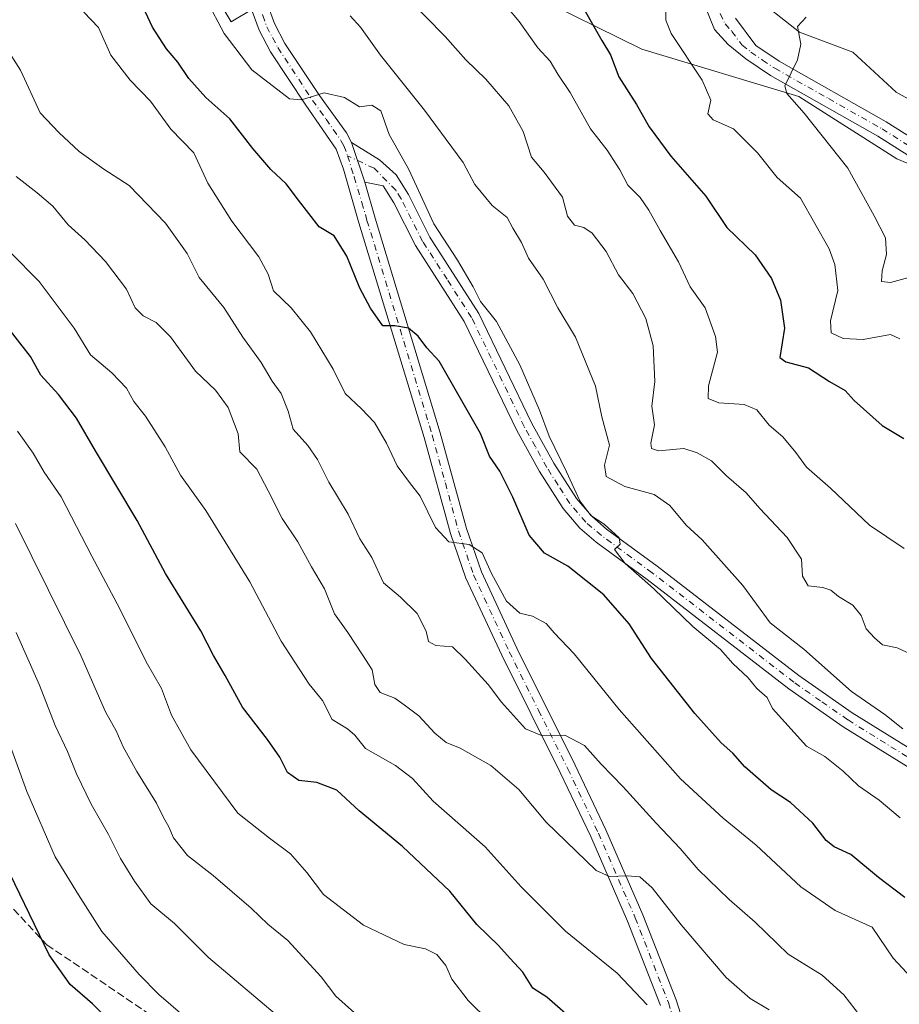
# Model space of a CAD drawing. Units: metres. Extents: x 621336 to 624795, y 4715613 to 4717987.
# Drawn here: x 624055 to 624246, y 4716230 to 4716443 of the extents above; entities that cross this region are included whole.
import ezdxf

# ---------------------------------------------------------------- set-up
doc = ezdxf.new("R2010")
doc.units = ezdxf.units.M
doc.header["$MEASUREMENT"] = 0
doc.linetypes.add('DGN Style 3', pattern=[2.307223458686699, 1.648016756204785, -0.6592067024819142])
doc.linetypes.add('DGN Style 4', pattern=[2.6384748266838614, 1.318413404963828, -0.6592067024819142, 0.001648016756204785, -0.6592067024819142])
for name, color, linetype, lineweight in [('Arbolado forestal CxS', 92, 'Continuous', 0), ('Camino Cxs', 7, 'Continuous', 0), ('Camino eje', 30, 'DGN Style 4', 13), ('Corriente natural lineal', 142, 'Continuous', 13), ('Curva de nivel maestra', 30, 'Continuous', 30), ('Curva de nivel normal', 30, 'Continuous', 0), ('Matorral CxS', 135, 'Continuous', 0), ('Pista no pavimentada Cxs', 111, 'Continuous', 0), ('Pista no pavimentada eje', 91, 'DGN Style 4', 0), ('Senda', 7, 'DGN Style 3', 0)]:
    doc.layers.add(name, color=color, linetype=linetype, lineweight=lineweight)

msp = doc.modelspace()

# ---------------------------------------------------------------- linework, layer by layer
at = {"layer": 'Arbolado forestal CxS', "color": 92, "linetype": 'Continuous', "lineweight": 0}
for points in [[(624095.5664999997, 4716452.204299999, 793.0173999999971), (624101.0290999999, 4716442.9553, 792.8828999999969), (624110.6951000001, 4716448.8411, 790.9716000000044)], [(624095.5664999997, 4716452.204299999, 793.0173999999971), (624101.0290999999, 4716442.9553, 792.8828999999969), (624110.6951000001, 4716448.8411, 790.9716000000044)], [(624165.3268999998, 4716449.2609, 778.1576999999961), (624189.9767000005, 4716437.081900001, 772.551099999997), (624224.0093, 4716426.8081, 764.8343000000023), (624245.1990999999, 4716413.324100001, 761.288400000005), (624261.8938999996, 4716406.2601, 758.5552000000025), (624274.7367000004, 4716395.986300001, 756.6554000000033), (624301.7052999996, 4716381.859300001, 752.8390999999974), (624327.3910999997, 4716373.511299999, 749.8418999999994), (624367.8447000004, 4716360.6691, 746.9171000000061), (624403.1612999998, 4716350.395300001, 744.3874000000069), (624435.9099000003, 4716338.194300001, 741.7292000000016), (624475.7213000003, 4716315.7203, 737.0062000000034), (624512.3217000002, 4716294.5295, 732.6034999999974), (624535.4385000002, 4716279.1183, 731.0516000000061), (624585.5239000004, 4716252.7915, 726.3968000000023), (624614.4193000002, 4716232.242699999, 723.4532000000036), (624633.0409000004, 4716210.410700001, 720.0892000000022), (624643.9565000003, 4716187.2939, 718.3815000000033), (624697.2528999997, 4716161.609099999, 716.5157999999938), (624724.8645000001, 4716151.9769, 714.4177999999956), (624750.8753000004, 4716139.424100001, 713.7614999999934), (624787.2538999999, 4716120.5977, 711.420100000003), (624793.7281, 4715760.0538, 785.5721999999951)], [(624165.3268999998, 4716449.2609, 778.1576999999961), (624189.9767000005, 4716437.081900001, 772.551099999997), (624224.0093, 4716426.8081, 764.8343000000023), (624245.1990999999, 4716413.324100001, 761.288400000005), (624261.8938999996, 4716406.2601, 758.5552000000025)]]:
    msp.add_polyline3d(points, dxfattribs=at)
at = {"layer": 'Camino Cxs', "color": 7, "linetype": 'Continuous', "lineweight": 0, "extrusion": (0.00294651518455794, -0.008870345364453892, 0.9999563165565696), "elevation": -39200.40708266349, "flags": 128}
msp.add_lwpolyline([(624122.0324656836, 4716254.697198263), (624124.9027039825, 4716246.056858332)], dxfattribs=at)
msp.add_lwpolyline([(624122.0324656836, 4716254.697198263), (624124.9027039825, 4716246.056858332)], dxfattribs=at)
at = {"layer": 'Camino Cxs', "color": 7, "linetype": 'Continuous', "lineweight": 0}
for points in [[(624108.6001000004, 4716447.540100001, 796.1100000000006), (624110.4001000002, 4716442.640100001, 798.6949000000022), (624112.6801000005, 4716438.300100001, 798.0771999999997), (624120.1501000002, 4716426.9801, 799.730899999995), (624125.9700999996, 4716418.9001, 797.7281999999979), (624127.0900999998, 4716416.870100001, 796.874299999996), (624129.9600999998, 4716408.2301, 796.7891999999993), (624132.1801000005, 4716400.470100001, 797.5252000000038), (624146.3300999999, 4716353.940099999, 806.1380000000064), (624151.9901000002, 4716333.2501, 806.4753000000055), (624155.2200999996, 4716323.850099999, 809.3350999999967), (624162.9001000002, 4716307.350099999, 808.7700999999943), (624175.5701000001, 4716281.9901, 811.8350999999967), (624182.2100999998, 4716268.0101, 815.5020999999979), (624190.2301000003, 4716249.590100001, 816.874299999996), (624197.4401000004, 4716231.170100001, 827.1196999999956), (624201.0900999998, 4716219.5601, 827.2774999999965)], [(624108.6001000004, 4716447.540100001, 796.1100000000006), (624110.4001000002, 4716442.640100001, 798.6949000000022), (624112.6801000005, 4716438.300100001, 798.0771999999997), (624120.1501000002, 4716426.9801, 799.730899999995), (624125.9700999996, 4716418.9001, 797.7281999999979), (624127.0900999998, 4716416.870100001, 796.874299999996)], [(624194.0301000001, 4716229.970100001, 823.1346999999951), (624186.8901000004, 4716248.210100001, 816.5837999999932), (624178.9200999998, 4716266.5101, 814.251099999994), (624172.3201000001, 4716280.4101, 811.9266000000061), (624159.6401000004, 4716305.780099999, 809.2210000000051), (624151.8601000002, 4716322.5001, 806.5826999999991), (624148.5301000001, 4716332.1801, 805.1824000000051), (624142.8601000002, 4716352.940099999, 802.904800000004), (624128.7100999998, 4716399.450099999, 797.7620000000024), (624125.3901000004, 4716411.040100001, 796.7648000000045), (624123.7901, 4716415.360099999, 796.6790000000037), (624117.1700999998, 4716424.9301, 796.4345999999932), (624109.5601000005, 4716436.460100001, 795.1503999999986), (624107.0900999998, 4716441.170100001, 793.5087000000058), (624105.0701000001, 4716446.6501, 793.1728000000003)], [(624194.0301000001, 4716229.970100001, 823.1346999999951), (624186.8901000004, 4716248.210100001, 816.5837999999932), (624178.9200999998, 4716266.5101, 814.251099999994), (624172.3201000001, 4716280.4101, 811.9266000000061), (624159.6401000004, 4716305.780099999, 809.2210000000051), (624151.8601000002, 4716322.5001, 806.5826999999991), (624148.5301000001, 4716332.1801, 805.1824000000051), (624142.8601000002, 4716352.940099999, 802.904800000004), (624128.7100999998, 4716399.450099999, 797.7620000000024), (624125.3901000004, 4716411.040100001, 796.7648000000045), (624123.7901, 4716415.360099999, 796.6790000000037), (624117.1700999998, 4716424.9301, 796.4345999999932), (624109.5601000005, 4716436.460100001, 795.1503999999986), (624107.0900999998, 4716441.170100001, 793.5087000000058), (624105.0701000001, 4716446.6501, 793.1728000000003)], [(624248.7600999996, 4716280.870100001, 796.5605999999971), (624233.5800999999, 4716290.300100001, 795.3059999999969), (624221.8400999998, 4716298.4901, 796.2525000000023), (624191.1201, 4716322.210100001, 797.129700000005), (624180.1101000002, 4716330.290100001, 800.9704000000056), (624176.5500999996, 4716333.340100001, 799.6002000000008), (624172.9401000004, 4716337.5601, 797.9734999999928), (624167.8300999999, 4716345.5601, 798.3720999999932), (624162.8901000004, 4716354.4901, 799.7688999999956), (624151.5100999996, 4716378.0801, 803.6545000000042), (624140.9301000005, 4716394.5101, 798.5791999999929), (624136.2600999996, 4716403.7601, 797.1070000000037), (624133.9501, 4716407.470100001, 796.6064999999944), (624129.9600999998, 4716408.2301, 796.7891999999993), (624127.0900999998, 4716416.870100001, 796.874299999996), (624133.1700999998, 4716413.100099999, 798.0774999999995), (624136.7600999996, 4716409.800100001, 798.0173999999971), (624139.4200999998, 4716405.540100001, 798.8733000000066), (624144.0701000001, 4716396.3301, 801.0720000000001), (624154.7001, 4716379.800100001, 804.0685999999987), (624166.1101000002, 4716356.1501, 800.3122000000003), (624170.9401000004, 4716347.4101, 801.255799999999), (624175.8601000002, 4716339.720100001, 801.0206999999937), (624179.1201, 4716335.9101, 802.7093000000023), (624182.3601000002, 4716333.130100001, 802.2946999999986), (624193.3000999996, 4716325.100099999, 798.3491000000067), (624223.9801000003, 4716301.4101, 798.7881000000052), (624235.5701000001, 4716293.3301, 796.0771999999997), (624250.6801000005, 4716283.940099999, 798.6046000000061)], [(624127.0900999998, 4716416.870100001, 796.874299999996), (624133.1700999998, 4716413.100099999, 798.0774999999995), (624136.7600999996, 4716409.800100001, 798.0173999999971), (624139.4200999998, 4716405.540100001, 798.8733000000066), (624144.0701000001, 4716396.3301, 801.0720000000001), (624154.7001, 4716379.800100001, 804.0685999999987), (624166.1101000002, 4716356.1501, 800.3122000000003), (624170.9401000004, 4716347.4101, 801.255799999999), (624175.8601000002, 4716339.720100001, 801.0206999999937), (624179.1201, 4716335.9101, 802.7093000000023), (624182.3601000002, 4716333.130100001, 802.2946999999986), (624193.3000999996, 4716325.100099999, 798.3491000000067), (624223.9801000003, 4716301.4101, 798.7881000000052), (624235.5701000001, 4716293.3301, 796.0771999999997), (624250.6801000005, 4716283.940099999, 798.6046000000061)], [(624129.9600999998, 4716408.2301, 796.7891999999993), (624132.1801000005, 4716400.470100001, 797.5252000000038), (624146.3300999999, 4716353.940099999, 806.1380000000064), (624151.9901000002, 4716333.2501, 806.4753000000055), (624155.2200999996, 4716323.850099999, 809.3350999999967), (624162.9001000002, 4716307.350099999, 808.7700999999943), (624175.5701000001, 4716281.9901, 811.8350999999967), (624182.2100999998, 4716268.0101, 815.5020999999979), (624190.2301000003, 4716249.590100001, 816.874299999996), (624197.4401000004, 4716231.170100001, 827.1196999999956), (624201.0900999998, 4716219.5601, 827.2774999999965), (624202.7500999998, 4716213.4101, 825.8576999999932), (624206.0301000001, 4716198.8101, 827.1821000000054), (624207.2301000003, 4716194.5601, 827.998900000006), (624209.0500999996, 4716189.970100001, 828.5988000000071), (624221.0301000001, 4716167.4801, 831.9526999999945), (624225.1501000002, 4716158.3201, 836.8160999999964), (624239.5301000001, 4716121.090100001, 838.4793999999966), (624241.7301000003, 4716114.0601, 840.0693000000028), (624243.1001000004, 4716108.170100001, 840.2822000000016), (624243.9200999998, 4716103.2401, 838.8701000000001), (624244.0966999996, 4716089.4483, 837.5878999999986), (624242.5645000003, 4716084.2871, 835.2792999999947)], [(624248.7600999996, 4716280.870100001, 796.5605999999971), (624233.5800999999, 4716290.300100001, 795.3059999999969), (624221.8400999998, 4716298.4901, 796.2525000000023), (624191.1201, 4716322.210100001, 797.129700000005), (624180.1101000002, 4716330.290100001, 800.9704000000056), (624176.5500999996, 4716333.340100001, 799.6002000000008), (624172.9401000004, 4716337.5601, 797.9734999999928), (624167.8300999999, 4716345.5601, 798.3720999999932), (624162.8901000004, 4716354.4901, 799.7688999999956), (624151.5100999996, 4716378.0801, 803.6545000000042), (624140.9301000005, 4716394.5101, 798.5791999999929), (624136.2600999996, 4716403.7601, 797.1070000000037), (624133.9501, 4716407.470100001, 796.6064999999944), (624129.9600999998, 4716408.2301, 796.7891999999993)]]:
    msp.add_polyline3d(points, dxfattribs=at)
at = {"layer": 'Camino eje', "color": 30, "linetype": 'DGN Style 4', "lineweight": 13}
for points in [[(624123.9583000002, 4716480.542500001, 785.5157000000036), (624121.0701000001, 4716477.840100001, 786.301099999997), (624119.3400999998, 4716475.9451, 786.8899999999995), (624117.7001, 4716474.145099999, 786.9649999999965), (624111.5251000002, 4716466.3751, 788.6616000000067), (624109.7801000001, 4716463.7501, 789.0809000000008), (624107.3201000001, 4716459.0001, 789.7093000000023), (624106.1801000005, 4716454.130100001, 791.4426999999997), (624106.0950999996, 4716452.315099999, 792.1373000000021), (624106.8350999998, 4716447.095100001, 793.9758000000003), (624107.8450999996, 4716444.3551, 794.5106999999989), (624108.7451, 4716441.905099999, 795.6358999999939), (624109.9801000003, 4716439.550100001, 796.2728999999963), (624111.1201, 4716437.380100001, 795.9453000000068), (624118.6601, 4716425.9551, 797.5875999999989), (624121.5701000001, 4716421.915100001, 796.5035999999964), (624124.8800999997, 4716417.130100001, 796.7265999999945), (624125.4401000004, 4716416.1151, 796.7448000000004), (624126.2401000002, 4716413.9551, 796.6891000000034)], [(624249.7200999996, 4716282.405099999, 796.6588000000047), (624234.5751, 4716291.815099999, 795.0516000000061), (624228.7050999999, 4716295.9101, 796.7734000000055), (624222.9101, 4716299.950099999, 797.147299999997), (624192.2100999998, 4716323.655099999, 796.9443000000028), (624181.2351000002, 4716331.710100001, 800.9893000000012), (624177.8350999998, 4716334.6251, 800.9572999999947), (624174.4001000002, 4716338.640100001, 799.642200000002), (624171.8450999996, 4716342.640100001, 797.8901000000043), (624169.3850999996, 4716346.485099999, 799.3996999999946), (624166.9151, 4716350.950099999, 799.0660000000062), (624164.5000999998, 4716355.3201, 799.7924999999959), (624153.1051000003, 4716378.940099999, 803.2863999999972), (624147.7901, 4716387.2051, 797.2151000000014), (624142.5000999998, 4716395.420100001, 799.329700000002), (624137.8400999998, 4716404.6501, 797.3926999999967), (624136.6851000005, 4716406.505100001, 796.7434000000068), (624131.9923, 4716411.254699999, 796.8972000000067), (624126.2401000002, 4716413.9551, 796.6891000000034)], [(624126.2401000002, 4716413.9551, 796.6891000000034), (624127.6501000002, 4716409.376300001, 796.8181000000042), (624129.3350999998, 4716403.840100001, 797.2097000000067), (624130.4451000001, 4716399.960100001, 797.6542000000045), (624144.5950999996, 4716353.440099999, 804.3815999999933), (624147.4250999996, 4716343.095100001, 805.7946999999986), (624150.2600999996, 4716332.715100001, 805.8058000000019), (624153.5401, 4716323.175100001, 807.4888999999966), (624161.2701000003, 4716306.565099999, 808.6735999999946), (624167.6101000002, 4716293.880100001, 810.7906999999979), (624173.9451000001, 4716281.200099999, 811.747199999998), (624180.5651000004, 4716267.2601, 814.7679999999964), (624188.5601000005, 4716248.9001, 816.6294000000053), (624195.7351000002, 4716230.5701, 825.1092000000062), (624199.3551000003, 4716219.0551, 824.8907999999938), (624200.9951, 4716212.975099999, 824.9640000000073), (624202.6350999996, 4716205.675100001, 825.3858999999939), (624204.2751000002, 4716198.3651, 826.709799999997), (624205.5151000004, 4716193.9801, 827.7900999999983), (624207.4051000001, 4716189.210100001, 827.5385999999999), (624219.4051000001, 4716166.6851, 830.8310000000056), (624223.4851000002, 4716157.610099999, 834.2508999999991), (624226.3251, 4716150.265100001, 837.3751000000047), (624229.9408999998, 4716140.9035, 838.0139999999956)]]:
    msp.add_polyline3d(points, dxfattribs=at)
at = {"layer": 'Corriente natural lineal', "color": 142, "linetype": 'Continuous', "lineweight": 13}
msp.add_polyline3d([(624213.6300999997, 4716449.030099999, 767.806500000006), (624224.1300999997, 4716440.7301, 765.5163000000031), (624235.6700999998, 4716436.4101, 763.849000000002), (624245.0701000001, 4716427.700099999, 761.264599999995), (624255.7500999998, 4716421.8201, 759.6350999999996), (624268.3400999998, 4716412.590100001, 757.3438000000025), (624300.2901, 4716399.040100001, 752.0004999999946), (624333.2001, 4716388.610099999, 747.5938000000025), (624375.3800999997, 4716372.6501, 742.8858999999939), (624391.3000999996, 4716370.1601, 741.5766000000004), (624409.4700999996, 4716365.5701, 739.7759999999981), (624427.0500999996, 4716359.5101, 737.9799999999959), (624461.0900999998, 4716345.7401, 734.1699999999983), (624487.5201000003, 4716323.290100001, 732.8752999999998), (624509.7701000003, 4716310.890100001, 729.7280000000028), (624545.4901000002, 4716287.220100001, 726.4069000000018), (624568.5201000003, 4716276.8201, 724.578999999998), (624585.5500999996, 4716264.270099999, 723.5445000000037), (624602.4401000004, 4716250.8301, 721.7983999999997), (624612.4600999998, 4716241.280099999, 721.7684000000008), (624633.9200999998, 4716217.470100001, 719.6885000000038), (624648.0900999998, 4716203.770099999, 717.5939000000071), (624649.7200999996, 4716201.940099999, 717.5694999999978), (624650.323, 4716201.2632, 717.5559999999969)], dxfattribs=at)
at = {"layer": 'Curva de nivel maestra', "color": 30, "linetype": 'Continuous', "lineweight": 30, "flags": 128}
for points, elevation in [([(624246.9800000006, 4716253.3101), (624241.2800000003, 4716257.630100001), (624235.2800000003, 4716262.610099999), (624231.6500000004, 4716264.3101), (624229.8899999997, 4716265.640100001), (624227.04, 4716269.4101), (624222.2100000001, 4716273.890100001), (624218.0099999999, 4716276.6501), (624212.2800000003, 4716281.600099999), (624209.6600000003, 4716284.5601), (624207.1399999997, 4716286.800100001), (624201.4600000001, 4716293.210100001), (624192.0999999996, 4716305.110099999), (624187.2699999996, 4716312.620100001), (624181.7300000006, 4716318.850099999), (624173.9199999999, 4716325.100099999), (624168.9299999997, 4716327.9001), (624165.54, 4716331.8101), (624162.0499999998, 4716340.0101), (624159.2100000001, 4716345.6601), (624157, 4716348.890100001), (624155.0300000003, 4716353.780099999), (624146.0899999999, 4716369.5101), (624143.4000000004, 4716372.390100001), (624141.5499999998, 4716374.860099999), (624139.4100000003, 4716376.6501), (624136.4400000004, 4716377.120100001), (624133.8600000005, 4716377.1601), (624131.2100000001, 4716380.9301), (624128.9199999999, 4716385.270099999), (624126.0800000001, 4716392.220100001), (624123.3300000001, 4716396.620100001), (624120.0899999999, 4716398.600099999), (624115.5899999999, 4716404.350099999), (624112.9000000004, 4716407.9001), (624109.5899999999, 4716411.020099999), (624105.7199999997, 4716415.5101), (624100.7100000001, 4716421.970100001), (624095.5, 4716426.600099999), (624091.8600000005, 4716430.6801), (624089.4400000004, 4716434.2601), (624086.9800000006, 4716437.120100001), (624083.9600000001, 4716441.8301), (624080.9800000006, 4716448.4001)], 800), ([(624175.7800000003, 4716448.7401), (624181.29, 4716438.920100001), (624183.2100000001, 4716435.8301), (624185.0199999996, 4716431.030099999), (624188.8200000003, 4716425.030099999), (624191.5700000003, 4716420.2401), (624196.2300000006, 4716413.9101), (624203.8700000001, 4716405.220100001), (624208.3799999999, 4716398.420100001), (624214.5, 4716392.4801), (624218.0999999996, 4716387.4001), (624220.0199999996, 4716382.6801), (624220.8799999999, 4716376.620100001), (624219.8700000001, 4716370.2501), (624221.1399999997, 4716369.3201), (624226.0499999998, 4716368.020099999), (624230.6600000003, 4716365.040100001), (624234.0199999996, 4716363.120100001), (624236.0099999999, 4716360.9901), (624242.0599999997, 4716355.540100001), (624246.7100000001, 4716352.7601)], 775), ([(624175.8099999997, 4716226.140100001), (624169.3799999999, 4716231.710100001), (624166.3600000005, 4716233.6801), (624164.1799999997, 4716237.1601), (624161.4299999997, 4716240.0801), (624158.9100000003, 4716242.9301), (624154.2400000002, 4716247.4801), (624148.4000000004, 4716254.700099999), (624138.1100000005, 4716264.350099999), (624128.7300000006, 4716272.100099999), (624123.8799999999, 4716276.540100001), (624119.5599999997, 4716278.210100001), (624115.6799999997, 4716278.6601), (624113.2100000001, 4716280.4101), (624111.54, 4716283.7401), (624108.9000000004, 4716287.5601), (624103.4500000002, 4716294.5101), (624099.7100000001, 4716301.370100001), (624097.2199999997, 4716305.7401), (624094.4600000001, 4716311.110099999), (624086.7800000003, 4716323.5101), (624080.6699999999, 4716334.940099999), (624071.6399999997, 4716350.050100001), (624067.5499999998, 4716357.120100001), (624063.6399999997, 4716362.2601), (624059.8099999997, 4716366.4301), (624057.54, 4716370.4901), (624051.4000000004, 4716378.350099999)], 825), ([(624131.2199999997, 4716083.1601), (624137.5, 4716087.300100001), (624144.6699999999, 4716092.640100001), (624151, 4716098.340100001), (624154.2699999996, 4716102.640100001), (624155.6600000003, 4716106.620100001), (624157.2000000002, 4716110.620100001), (624157.7000000002, 4716114.200099999), (624157.1399999997, 4716117.090100001), (624156.1600000003, 4716124.110099999), (624154.1100000005, 4716133.5601), (624151.3099999997, 4716141.2601), (624144.5499999998, 4716154.210100001), (624137.1399999997, 4716165.120100001), (624125.75, 4716178.030099999), (624108.2000000002, 4716194.840100001), (624098.4900000002, 4716203.4901), (624092.4699999997, 4716209.540100001), (624077.8099999997, 4716223.4801), (624070.9900000002, 4716230.3201), (624066.1500000004, 4716234.520099999), (624061.6200000001, 4716240.880100001), (624050.9000000004, 4716262.8301)], 850)]:
    msp.add_lwpolyline(points, dxfattribs=dict(at, elevation=elevation))
at = {"layer": 'Curva de nivel normal', "color": 30, "linetype": 'Continuous', "lineweight": 0, "flags": 128}
for points, elevation in [([(624246.7999999998, 4716328.940099999), (624239.3099999997, 4716333.950099999), (624230.8200000003, 4716341.9801), (624225.6299999999, 4716346.4901), (624223.3200000003, 4716349.710100001), (624220.5300000003, 4716353.100099999), (624217.5999999996, 4716355.620100001), (624214.8899999997, 4716358.970100001), (624212.1699999999, 4716360.100099999), (624206.6399999997, 4716360.460100001), (624204.3399999999, 4716361.380100001), (624204.3899999997, 4716364.100099999), (624206.3499999996, 4716371.420100001), (624205.9500000002, 4716374.8101), (624203.7199999997, 4716381.020099999), (624200.4199999999, 4716385.5701), (624197.9199999999, 4716390.960100001), (624193.9299999997, 4716397.7501), (624191.5300000003, 4716402.1601), (624189.5999999996, 4716404.9001), (624186.9299999997, 4716407.5801), (624185.1799999997, 4716410.890100001), (624182.4600000001, 4716415.190099999), (624178.8700000001, 4716419.790100001), (624174.4400000004, 4716427.640100001), (624171.79, 4716431.6501), (624170.0999999996, 4716434.420100001), (624167.4600000001, 4716437.340100001), (624163.4299999997, 4716443.0601), (624158.0300000003, 4716449.450099999)], 780), ([(624245.9400000004, 4716270.600099999), (624241.4299999997, 4716274.4301), (624236.9299999997, 4716277.540100001), (624233.6299999999, 4716280.700099999), (624229.6600000003, 4716283.850099999), (624225.6299999999, 4716286.130100001), (624218.2999999998, 4716294.290100001), (624217.1299999999, 4716296.640100001), (624214.8700000001, 4716298.610099999), (624213.04, 4716300.870100001), (624209.7000000002, 4716304.0101), (624206.9900000002, 4716307.0601), (624201.0300000003, 4716312.040100001), (624192.4800000006, 4716320.210100001), (624186.3600000005, 4716325.670100001), (624184.0499999998, 4716328.6801), (624185.2800000003, 4716329.8301), (624185.04, 4716331.2401), (624181.8300000001, 4716334.1501), (624178.9000000004, 4716336.050100001), (624176.5199999996, 4716339.200099999), (624173.6799999997, 4716345.5001), (624169.9100000003, 4716353.220100001), (624167.8300000001, 4716358.850099999), (624163.54, 4716368.720100001), (624158.5, 4716378.040100001), (624155.0099999999, 4716382.4101), (624153.4500000002, 4716385.600099999), (624150.04, 4716391.3301), (624144.9299999997, 4716399.220100001), (624139.5199999996, 4716410.9801), (624135.25, 4716418.540100001), (624133.4600000001, 4716423.6801), (624131.5, 4716424.9001), (624128.8300000001, 4716424.5601), (624125.5999999996, 4716426.550100001), (624121.1500000004, 4716427.590100001), (624116.2400000002, 4716426.0601), (624113.6799999997, 4716426.3201), (624105.5300000003, 4716432.5701), (624099.5199999996, 4716440.460100001), (624095.6900000004, 4716447.640100001)], 795), ([(624248.2699999996, 4716306.0601), (624245.2699999996, 4716307.4101), (624242.0999999996, 4716308.020099999), (624240.3799999999, 4716309.5601), (624238.5499999998, 4716311.540100001), (624237.4900000002, 4716314.4001), (624235.6900000004, 4716316.600099999), (624232.5800000001, 4716318.4901), (624230.9500000002, 4716319.850099999), (624229.1799999997, 4716320.4901), (624226, 4716320.8201), (624224.7999999998, 4716322.9001), (624224.5800000001, 4716326.590100001), (624221.4600000001, 4716331.2601), (624215.5599999997, 4716337.590100001), (624212.6100000005, 4716340.960100001), (624208.3200000003, 4716344.6801), (624205.0899999999, 4716347.9001), (624201.9500000002, 4716349.590100001), (624199.0499999998, 4716350.530099999), (624193.5800000001, 4716350.0601), (624192.0499999998, 4716350.550100001), (624191.9000000004, 4716351.7501), (624192.7000000002, 4716355.6801), (624192.1600000003, 4716359.7401), (624192.8300000001, 4716365.0601), (624192.4299999997, 4716372.8301), (624190.8600000005, 4716378.7301), (624188.0300000003, 4716384.110099999), (624184.9400000004, 4716388.170100001), (624182.2800000003, 4716393.2501), (624179.2100000001, 4716397.170100001), (624177.4199999999, 4716398.4001), (624175.4000000004, 4716398.9001), (624173.9100000003, 4716400.9101), (624172.7999999998, 4716405.020099999), (624168.79, 4716410.4001), (624166.0700000003, 4716413.690099999), (624164.2800000003, 4716419.2401), (624161.1399999997, 4716424.7601), (624156.2199999997, 4716430.520099999), (624151.8799999999, 4716434.7401), (624147.3899999997, 4716439.8201), (624138.8399999999, 4716448.5001)], 785), ([(624195.0899999999, 4716447.380100001), (624195.2100000001, 4716443.300100001), (624196.3099999997, 4716440.4301), (624203.0599999997, 4716430.340100001), (624204.9299999997, 4716426.0101), (624204.2599999999, 4716423.0601), (624205.4699999997, 4716421.710100001), (624209.8399999999, 4716419.780099999), (624215.0599999997, 4716414.5801), (624219.3200000003, 4716409.280099999), (624224.3300000001, 4716404.7601), (624230.5700000003, 4716393.840100001), (624231.79, 4716390.420100001), (624232.4199999999, 4716384.7501), (624230.8300000001, 4716378.210100001), (624231.0099999999, 4716375.6501), (624233.5899999999, 4716374.380100001), (624237.9299999997, 4716374.190099999), (624243.8200000003, 4716375.2501), (624245.8399999999, 4716374.290100001)], 770), ([(624252.4000000004, 4716231.640100001), (624244.4299999997, 4716240.1801), (624239.8700000001, 4716246.870100001), (624231.8499999996, 4716250.5101), (624224.4299999997, 4716255.6601), (624214.7400000002, 4716264.6601), (624207.6100000005, 4716270.5001), (624198.3300000001, 4716278.9901), (624185.04, 4716294.030099999), (624175.3200000003, 4716306.120100001), (624171.0099999999, 4716310.610099999), (624169.29, 4716312.6601), (624166.3300000001, 4716314.270099999), (624163.5700000003, 4716314.9001), (624160.7000000002, 4716317.4801), (624157.4000000004, 4716323.4901), (624155.3600000005, 4716327.9901), (624152.5700000003, 4716329.770099999), (624148.2000000002, 4716330.380100001), (624145.29, 4716333.4901), (624141.9900000002, 4716340.2401), (624139.6200000001, 4716343.220100001), (624137, 4716346.8201), (624134.6600000003, 4716351.700099999), (624132.0599999997, 4716356.200099999), (624129.2800000003, 4716359.1801), (624125.7199999997, 4716362.440099999), (624123.1399999997, 4716367.770099999), (624118.2199999997, 4716375.840100001), (624114.0099999999, 4716381.0101), (624110.1799999997, 4716384.6801), (624109.0599999997, 4716388.3101), (624107.0300000003, 4716392.0601), (624101.2000000002, 4716399.8201), (624096, 4716408.0101), (624092.9199999999, 4716414.5601), (624087.9600000001, 4716419.710100001), (624083.5499999998, 4716425.790100001), (624079.1200000001, 4716430.350099999), (624074.9299999997, 4716435.7401), (624072.2800000003, 4716441.720100001), (624069.0999999996, 4716445.0701)], 805), ([(624126.8099999997, 4716444.300100001), (624129.0499999998, 4716441.790100001), (624133.4000000004, 4716435.720100001), (624142.8799999999, 4716423.8301), (624151.2599999999, 4716412.5101), (624153.7999999998, 4716407.7601), (624157.5499999998, 4716403.220100001), (624160.7999999998, 4716400.5601), (624162.0199999996, 4716398.2601), (624163.9400000004, 4716395.200099999), (624165.4600000001, 4716391.7601), (624168.5999999996, 4716387.210100001), (624171.8200000003, 4716381.040100001), (624175.5899999999, 4716374.6601), (624179.9299999997, 4716364.040100001), (624181.3099999997, 4716357.4001), (624182.9600000001, 4716351.290100001), (624181.9100000003, 4716346.960100001), (624182.2300000006, 4716344.5001), (624186.2699999996, 4716342.340100001), (624192.6399999997, 4716340.590100001), (624196.0700000003, 4716338.220100001), (624199.6200000001, 4716333.950099999), (624203.0199999996, 4716330.7601), (624211.8600000005, 4716320.870100001), (624217.8099999997, 4716312.8301), (624225.0999999996, 4716307.120100001), (624235.4000000004, 4716297.940099999), (624242.6299999999, 4716292.940099999), (624246.5, 4716289.850099999)], 790), ([(624248.5800000001, 4716387.800100001), (624243.8799999999, 4716386.4901), (624241.8899999997, 4716386.700099999), (624242.0099999999, 4716389.0101), (624242.9699999997, 4716392.550100001), (624242.79, 4716396.170100001), (624240.3099999997, 4716400.960100001), (624234.6399999997, 4716411.280099999), (624225.1600000003, 4716423.1801), (624221.3899999997, 4716427.460100001), (624220.9600000001, 4716429.120100001), (624223.7300000006, 4716434.7401), (624224.4600000001, 4716438.1601), (624223.7000000002, 4716441.960100001), (624225.5800000001, 4716443.950099999)], 765), ([(624238.6200000001, 4716225.920100001), (624233.7300000006, 4716232.220100001), (624229.0599999997, 4716236.530099999), (624221.6799999997, 4716241.040100001), (624214.5, 4716248.0001), (624208.9199999999, 4716252.9001), (624202.1500000004, 4716259.380100001), (624198.2699999996, 4716263.9301), (624193.0700000003, 4716269.4001), (624185.9699999997, 4716277.290100001), (624181.2000000002, 4716282.190099999), (624177.5300000003, 4716286.2601), (624173.2800000003, 4716288.5001), (624168.2800000003, 4716288.390100001), (624164.75, 4716289.860099999), (624159.5499999998, 4716295.600099999), (624156.6699999999, 4716299.4901), (624151.7000000002, 4716304.920100001), (624148.9800000006, 4716307.640100001), (624145.3300000001, 4716307.880100001), (624143.7999999998, 4716308.770099999), (624143.29, 4716310.970100001), (624141.2999999998, 4716314.800100001), (624137.6900000004, 4716318.380100001), (624134, 4716321.4801), (624131.4699999997, 4716326.9801), (624128.8899999997, 4716330.9901), (624126.3399999999, 4716336.3201), (624122.1699999999, 4716343.2401), (624119.7000000002, 4716348.190099999), (624117.6200000001, 4716351.2501), (624114.4400000004, 4716354.7401), (624113.3799999999, 4716358.6801), (624111.8200000003, 4716362.440099999), (624109.8700000001, 4716365.1601), (624107.5, 4716369.170100001), (624103.5800000001, 4716374.710100001), (624099.4500000002, 4716381.110099999), (624094.0599999997, 4716387.610099999), (624091.4900000002, 4716392.8201), (624086.7800000003, 4716399.3301), (624078.9000000004, 4716407.520099999), (624073.4699999997, 4716411.0801), (624068.0999999996, 4716414.860099999), (624063.6600000003, 4716419.030099999), (624059.6299999999, 4716423.2401), (624055.4199999999, 4716432.5001), (624050.2400000002, 4716440.4301)], 810), ([(624054.4199999999, 4716409.5001), (624059, 4716405.950099999), (624062.4000000004, 4716403.0101), (624065.7199999997, 4716399.0001), (624069.3300000001, 4716395.7501), (624073.79, 4716391.040100001), (624078.3499999996, 4716385.050100001), (624080.2300000006, 4716381.040100001), (624081.9500000002, 4716379.3101), (624084.7999999998, 4716377.880100001), (624087.8700000001, 4716374.7601), (624093.29, 4716367.300100001), (624097.6200000001, 4716363.170100001), (624100.3499999996, 4716359.470100001), (624102.5300000003, 4716353.720100001), (624102.9100000003, 4716349.870100001), (624106.6100000005, 4716346.110099999), (624109.0700000003, 4716341.380100001), (624112.0999999996, 4716335.4001), (624115.4600000001, 4716330.3201), (624118.3899999997, 4716324.920100001), (624121.2400000002, 4716320.190099999), (624123.4400000004, 4716314.770099999), (624126.3200000003, 4716310.7401), (624129.4400000004, 4716305.860099999), (624131.5499999998, 4716302.630100001), (624132.1200000001, 4716299.420100001), (624133.3300000001, 4716297.7301), (624136.5, 4716296.530099999), (624138.5300000003, 4716295.020099999), (624141.6799999997, 4716292.700099999), (624145.1699999999, 4716288.9301), (624147.5899999999, 4716286.9101), (624150.6200000001, 4716285.640100001), (624157.2999999998, 4716281.9301), (624163.3600000005, 4716276.690099999), (624169.2699999996, 4716269.610099999), (624180.0999999996, 4716259.1801), (624182.9900000002, 4716257.870100001), (624186.7800000003, 4716258.0001), (624189.5700000003, 4716257.800100001), (624192.2300000006, 4716255.440099999), (624198.4900000002, 4716247.4001), (624208.25, 4716236.0001), (624213.4800000006, 4716231.450099999), (624217.5899999999, 4716229.020099999)], 815), ([(624191.1200000001, 4716230.0701), (624184.6500000004, 4716236.970100001), (624173.4100000003, 4716246.0601), (624163.8700000001, 4716255.6601), (624156.0499999998, 4716264.280099999), (624144.7599999999, 4716274.220100001), (624140.3099999997, 4716279.110099999), (624136.6200000001, 4716281.890100001), (624130.1399999997, 4716285.610099999), (624127.8099999997, 4716288.460100001), (624126.1900000004, 4716289.840100001), (624122.8899999997, 4716291.870100001), (624120.8300000001, 4716295.960100001), (624117.9500000002, 4716299.520099999), (624111.8499999996, 4716308.8201), (624105.0300000003, 4716321.6601), (624095.5300000003, 4716337.1601), (624090.0800000001, 4716344.780099999), (624086.7400000002, 4716350.940099999), (624082.4299999997, 4716357.590100001), (624079.9000000004, 4716360.7501), (624078.3300000001, 4716363.640100001), (624075.1600000003, 4716366.960100001), (624070.5199999996, 4716370.850099999), (624067.04, 4716376.6601), (624059.4600000001, 4716386.7401), (624053.1500000004, 4716393.100099999)], 820.0000000000001), ([(624054.7699999996, 4716354.3201), (624058.1100000005, 4716349.550100001), (624060.5, 4716345.460100001), (624064.1699999999, 4716340.130100001), (624070.8300000001, 4716327.280099999), (624076.8700000001, 4716315.860099999), (624082.6200000001, 4716304.340100001), (624085.9400000004, 4716298.5801), (624088.0599999997, 4716292.840100001), (624092.2999999998, 4716285.290100001), (624102.4500000002, 4716271.610099999), (624109.3399999999, 4716266.1501), (624113.8499999996, 4716262.780099999), (624117.4199999999, 4716258.7301), (624120.9900000002, 4716253.940099999), (624129.6799999997, 4716247.3201), (624138.5300000003, 4716243.1801), (624143.1399999997, 4716242.2301), (624145.5999999996, 4716241.0001), (624147.4900000002, 4716238.5801), (624148.8200000003, 4716235.640100001), (624152.3700000001, 4716231.040100001), (624161.5499999998, 4716221.9901)], 830), ([(624127.7300000006, 4716228.3201), (624123.6699999999, 4716231.9901), (624120.5, 4716236.140100001), (624113.3300000001, 4716243.9801), (624108.9400000004, 4716247.5801), (624105.3600000005, 4716251.0001), (624097.1200000001, 4716258.090100001), (624091.54, 4716262.440099999), (624088.54, 4716266.220100001), (624087.5199999996, 4716268.6501), (624086.3799999999, 4716270.630100001), (624084.8200000003, 4716273.7501), (624080.6100000005, 4716280.590100001), (624077.6100000005, 4716285.920100001), (624076.0899999999, 4716289.390100001), (624073.8300000001, 4716293.550100001), (624068.4500000002, 4716305.7401), (624054.29, 4716334.3301)], 835), ([(624054.4600000001, 4716310.710100001), (624059.5, 4716299.280099999), (624062.9100000003, 4716290.540100001), (624065.5800000001, 4716284.970100001), (624067.4800000006, 4716280.120100001), (624070.6799999997, 4716273.530099999), (624074.4800000006, 4716266.940099999), (624077.0300000003, 4716261.790100001), (624080.0899999999, 4716256.890100001), (624083.6399999997, 4716251.9301), (624088.7199999997, 4716247.690099999), (624096.1299999999, 4716240.340100001), (624111.4900000002, 4716227.350099999)], 840), ([(624091.0800000001, 4716227.390100001), (624085.3700000001, 4716232.3101), (624081.0800000001, 4716236.630100001), (624073.0300000003, 4716245.940099999), (624067.9400000004, 4716253.920100001), (624062.9199999999, 4716262.110099999), (624056.7300000006, 4716276.270099999), (624051.9600000001, 4716289.450099999)], 845)]:
    msp.add_lwpolyline(points, dxfattribs=dict(at, elevation=elevation))
at = {"layer": 'Matorral CxS', "color": 135, "linetype": 'Continuous', "lineweight": 0}
for points in [[(624110.6951000001, 4716448.8411, 790.9716000000044), (624101.0290999999, 4716442.9553, 792.8828999999969), (624095.5664999997, 4716452.204299999, 793.0173999999971)], [(624095.5664999997, 4716452.204299999, 793.0173999999971), (624101.0290999999, 4716442.9553, 792.8828999999969), (624110.6951000001, 4716448.8411, 790.9716000000044)], [(624449.4124999996, 4716384.936899999, 739.2272999999988), (624423.7779000001, 4716392.083699999, 741.8864000000032), (624390.9621000001, 4716399.8389, 745.0020999999979), (624320.3277000004, 4716415.891899999, 752.5720000000001), (624285.7270999998, 4716420.882900001, 755.4441999999982), (624261.8938999996, 4716406.2601, 758.5552000000025), (624245.1990999999, 4716413.324100001, 761.288400000005), (624224.0093, 4716426.8081, 764.8343000000023), (624189.9767000005, 4716437.081900001, 772.551099999997), (624165.3268999998, 4716449.2609, 778.1576999999961)], [(624165.3268999998, 4716449.2609, 778.1576999999961), (624189.9767000005, 4716437.081900001, 772.551099999997), (624224.0093, 4716426.8081, 764.8343000000023), (624245.1990999999, 4716413.324100001, 761.288400000005), (624261.8938999996, 4716406.2601, 758.5552000000025)]]:
    msp.add_polyline3d(points, dxfattribs=at)
at = {"layer": 'Pista no pavimentada Cxs', "color": 111, "linetype": 'Continuous', "lineweight": 0}
for points in [[(624443.7600999996, 4716340.5701, 739.5727000000044), (624430.6300999997, 4716346.4801, 741.5065000000033), (624421.7200999996, 4716349.610099999, 741.8203999999969), (624401.9200999998, 4716355.090100001, 744.6518999999971), (624387.2100999998, 4716357.7601, 744.4231000000001), (624382.4101, 4716359.030099999, 746.0414000000019), (624326.0900999998, 4716377.620100001, 751.700100000002), (624310.2001, 4716383.5801, 752.6589999999997), (624275.4401000004, 4716398.2401, 757.5648999999976), (624261.9801000003, 4716405.0101, 758.4450999999973), (624241.0800999999, 4716418.2301, 761.9538999999932), (624217.8201000001, 4716431.360099999, 766.0046000000002), (624212.5301000001, 4716434.960100001, 766.5001999999951), (624208.6601, 4716438.050100001, 767.1646999999939), (624205.7301000003, 4716441.3101, 767.7263999999996), (624203.4101, 4716447.040100001, 768.1208000000044)], [(624443.7600999996, 4716340.5701, 739.5727000000044), (624430.6300999997, 4716346.4801, 741.5065000000033), (624421.7200999996, 4716349.610099999, 741.8203999999969), (624401.9200999998, 4716355.090100001, 744.6518999999971), (624387.2100999998, 4716357.7601, 744.4231000000001), (624382.4101, 4716359.030099999, 746.0414000000019), (624326.0900999998, 4716377.620100001, 751.700100000002), (624310.2001, 4716383.5801, 752.6589999999997), (624275.4401000004, 4716398.2401, 757.5648999999976), (624261.9801000003, 4716405.0101, 758.4450999999973), (624241.0800999999, 4716418.2301, 761.9538999999932), (624217.8201000001, 4716431.360099999, 766.0046000000002), (624212.5301000001, 4716434.960100001, 766.5001999999951), (624208.6601, 4716438.050100001, 767.1646999999939), (624205.7301000003, 4716441.3101, 767.7263999999996), (624203.4101, 4716447.040100001, 768.1208000000044)], [(624210.3000999996, 4716443.7501, 767.2287000000069), (624214.6801000005, 4716437.870100001, 766.2260999999999), (624219.7301000003, 4716434.440099999, 765.3853999999993), (624242.9401000004, 4716421.3301, 761.8723999999929), (624263.7600999996, 4716408.1601, 758.3377000000038), (624276.9600999998, 4716401.530099999, 761.8600000000006), (624311.5401, 4716386.940099999, 756.9186000000045), (624327.2901, 4716381.030099999, 752.7716999999975), (624383.4401000004, 4716362.5001, 748.2513999999939), (624388.0000999998, 4716361.290100001, 746.5734999999986), (624402.7301000003, 4716358.620100001, 744.4747999999963), (624422.8000999996, 4716353.0601, 742.4116999999969), (624431.9700999996, 4716349.840100001, 742.0158999999985), (624445.4200999998, 4716343.790100001, 738.4648000000017)], [(624210.3000999996, 4716443.7501, 767.2287000000069), (624214.6801000005, 4716437.870100001, 766.2260999999999), (624219.7301000003, 4716434.440099999, 765.3853999999993), (624242.9401000004, 4716421.3301, 761.8723999999929), (624263.7600999996, 4716408.1601, 758.3377000000038), (624276.9600999998, 4716401.530099999, 761.8600000000006), (624311.5401, 4716386.940099999, 756.9186000000045), (624327.2901, 4716381.030099999, 752.7716999999975), (624383.4401000004, 4716362.5001, 748.2513999999939), (624388.0000999998, 4716361.290100001, 746.5734999999986), (624402.7301000003, 4716358.620100001, 744.4747999999963), (624422.8000999996, 4716353.0601, 742.4116999999969), (624431.9700999996, 4716349.840100001, 742.0158999999985), (624445.4200999998, 4716343.790100001, 738.4648000000017)]]:
    msp.add_polyline3d(points, dxfattribs=at)
at = {"layer": 'Pista no pavimentada eje', "color": 91, "linetype": 'DGN Style 4', "lineweight": 0}
msp.add_polyline3d([(624206.9200999998, 4716444.745100001, 767.6937999999938), (624208.0151000004, 4716442.530099999, 767.3472000000039), (624209.4801000003, 4716440.9001, 767.1107000000048), (624211.6700999998, 4716437.960100001, 766.6627000000008), (624213.6051000003, 4716436.415100001, 766.3399000000064), (624216.1300999997, 4716434.700099999, 765.9103000000032), (624218.7751000002, 4716432.9001, 765.4275999999954), (624230.4051000001, 4716426.335100001, 763.7029999999941), (624242.0100999996, 4716419.780099999, 761.7590999999958), (624262.8701, 4716406.585100001, 758.2627000000067), (624269.6001000004, 4716403.200099999, 758.172000000006), (624276.2001, 4716399.8851, 759.5004000000046), (624293.5800999999, 4716392.5551, 754.0129000000015), (624310.8701, 4716385.2601, 754.6766999999965), (624326.6901000004, 4716379.325099999, 752.2212000000001), (624382.9250999996, 4716360.765100001, 747.1447999999947), (624387.6051000003, 4716359.5251, 745.5166000000027), (624402.3251, 4716356.8551, 743.8411000000052), (624412.3601000002, 4716354.075099999, 742.9633000000031), (624422.2600999996, 4716351.335100001, 741.8221999999951), (624431.3000999996, 4716348.1601, 740.8821000000025), (624444.5900999998, 4716342.1801, 738.6224999999977)], dxfattribs=at)
at = {"layer": 'Senda', "color": 7, "linetype": 'DGN Style 3', "lineweight": 0}
msp.add_polyline3d([(623919.2100999998, 4716371.040100001, 873.7645000000049), (623938.5800999999, 4716359.8301, 870.835699999996), (623961.7100999998, 4716349.440099999, 867.7143000000069), (623976.1401000004, 4716341.360099999, 867.6824999999953), (623986.0100999996, 4716335.670100001, 866.5138000000006), (624007.3501000004, 4716318.850099999, 860.8623999999982), (624028.0000999998, 4716291.090100001, 864.0712000000058), (624042.8201000001, 4716262.590100001, 859.1443), (624061.0900999998, 4716243.090100001, 856.7934999999999), (624083.0500999996, 4716228.2501, 853.3819999999978), (624114.2701000003, 4716211.950099999, 847.9115000000021), (624147.3101000005, 4716192.840100001, 851.133799999996), (624179.0500999996, 4716173.0701, 844.6083999999975), (624201.3101000005, 4716157.200099999, 843.343200000003), (624214.6101000002, 4716149.110099999, 835.2590999999958), (624227.5000999998, 4716142.210100001, 836.1913999999962)], dxfattribs=at)

doc.saveas('drawing.dxf')
